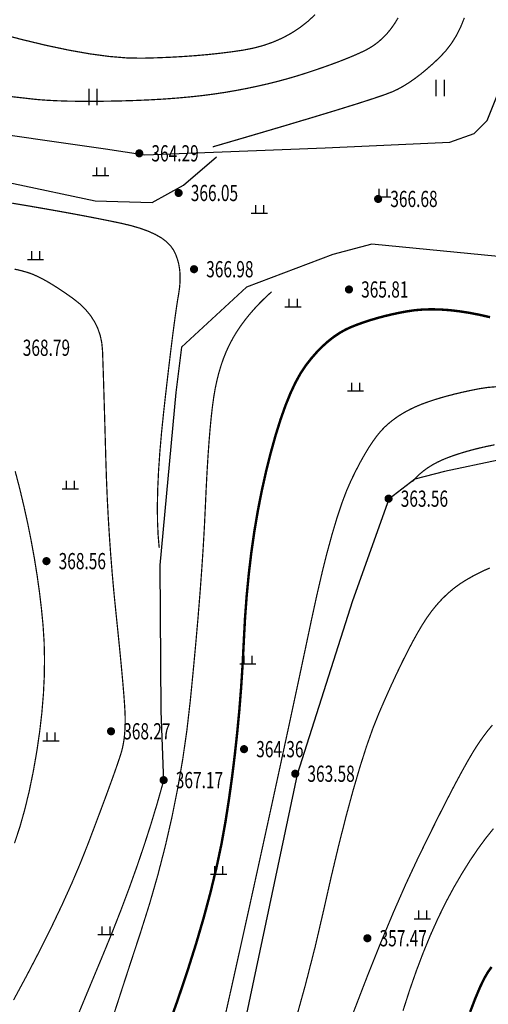
# Model space of a CAD drawing. Extents: x 519278 to 521082, y 3280789 to 3282126.
# Drawn here: x 520109 to 520138, y 3281382 to 3281442 of the extents above; entities that cross this region are included whole.
import ezdxf
from ezdxf.enums import TextEntityAlignment as Align

# ---------------------------------------------------------------- set-up
doc = ezdxf.new("R2010")
doc.units = 0
doc.header["$LTSCALE"] = 0.5
doc.layers.get('0').update_dxf_attribs({"linetype": 'CONTINUOUS'})
for name, color, linetype in [('DGX', 2, 'CONTINUOUS'), ('DMTZ', 3, 'CONTINUOUS'), ('PP-DX-PT', 3, 'CONTINUOUS'), ('ZBTZ', 3, 'CONTINUOUS')]:
    doc.layers.add(name, color=color, linetype=linetype)
doc.styles.add('gpshz', font='txt.shx', dxfattribs={"width": 0.7, "bigfont": 'hztxt.shx'})
doc.linetypes.add('10421', pattern='A,2,[150,AAA.SHX,S=1,R=0,X=0,Y=1],1e-11', length=2)

# ---------------------------------------------------------------- blocks, each defined once
blk = doc.blocks.new('gc119')
for p, q in [((-1, 0), (1, 0)), ((-0.5, 1), (-0.5, 0)), ((0.5, 1), (0.5, 0))]:
    blk.add_line(p, q)
blk = doc.blocks.new('gc121')
for p, q in [((-0.5, -1), (-0.5, 1)), ((0.5, -1), (0.5, 1))]:
    blk.add_line(p, q)
blk = doc.blocks.new('g_donut')
at = {"color": 0, "const_width": 0.5}
blk.add_lwpolyline([(-0.25, 0, 1), (0.25, 0, 1)], format="xyb", close=True, dxfattribs=at)

msp = doc.modelspace()

# ---------------------------------------------------------------- linework, layer by layer
at = {"layer": 'DGX', "color": 8, "linetype": 'Continuous', "flags": 128}
for points, const_width in [([(520127.529, 3281442.779), (520127.072, 3281442.359), (520126.588, 3281441.98), (520126.074, 3281441.644), (520125.532, 3281441.349), (520124.961, 3281441.097), (520124.361, 3281440.886), (520123.732, 3281440.717), (520123.075, 3281440.59), (520122.39, 3281440.49), (520121.679, 3281440.401), (520120.941, 3281440.322), (520120.177, 3281440.255), (520119.386, 3281440.199), (520118.569, 3281440.153), (520117.725, 3281440.119), (520116.855, 3281440.096), (520115.912, 3281440.114), (520114.849, 3281440.202), (520113.667, 3281440.361), (520112.366, 3281440.59), (520110.946, 3281440.89), (520109.406, 3281441.261), (520107.747, 3281441.702)], 0.075), ([(520132.642, 3281442.582), (520132.436, 3281442.241), (520132.214, 3281441.925), (520131.978, 3281441.634), (520131.725, 3281441.368), (520131.458, 3281441.126), (520131.176, 3281440.91), (520130.878, 3281440.718), (520130.566, 3281440.551), (520130.229, 3281440.395), (520129.861, 3281440.234), (520129.461, 3281440.069), (520129.03, 3281439.9), (520128.567, 3281439.727), (520128.072, 3281439.55), (520127.545, 3281439.368), (520126.986, 3281439.183), (520126.406, 3281439), (520125.812, 3281438.827), (520125.207, 3281438.663), (520124.589, 3281438.51), (520123.959, 3281438.366), (520123.316, 3281438.231), (520122.661, 3281438.106), (520121.993, 3281437.991), (520121.302, 3281437.886), (520120.579, 3281437.792), (520119.822, 3281437.71), (520119.032, 3281437.638), (520118.209, 3281437.577), (520117.353, 3281437.528), (520116.464, 3281437.489), (520115.541, 3281437.461), (520114.633, 3281437.444), (520113.785, 3281437.437), (520112.998, 3281437.439), (520112.271, 3281437.45), (520111.606, 3281437.472), (520111.001, 3281437.503), (520110.457, 3281437.543), (520109.973, 3281437.594), (520109.438, 3281437.657), (520108.739, 3281437.734)], 0.075), ([(520136.727, 3281442.585), (520136.499, 3281442.017), (520136.233, 3281441.489), (520135.927, 3281441), (520135.582, 3281440.551), (520135.199, 3281440.141), (520134.801, 3281439.767), (520134.413, 3281439.425), (520134.035, 3281439.113), (520133.666, 3281438.833), (520133.307, 3281438.585), (520132.958, 3281438.367), (520132.619, 3281438.181), (520132.289, 3281438.027), (520131.832, 3281437.852), (520131.11, 3281437.606), (520130.124, 3281437.288), (520128.872, 3281436.899), (520127.356, 3281436.439), (520125.575, 3281435.907), (520123.529, 3281435.303), (520121.218, 3281434.628)], 0.075), ([(520108.864, 3281431.156), (520109.862, 3281430.988), (520110.814, 3281430.823), (520111.721, 3281430.663), (520112.582, 3281430.506), (520113.398, 3281430.353), (520114.168, 3281430.204), (520114.892, 3281430.059), (520115.571, 3281429.918), (520116.195, 3281429.77), (520116.757, 3281429.605), (520117.255, 3281429.424), (520117.691, 3281429.226), (520118.063, 3281429.011), (520118.372, 3281428.78), (520118.619, 3281428.532), (520118.802, 3281428.267), (520118.94, 3281427.986), (520119.05, 3281427.688), (520119.131, 3281427.373), (520119.185, 3281427.042), (520119.21, 3281426.694), (520119.208, 3281426.329), (520119.177, 3281425.948), (520119.118, 3281425.549), (520119.04, 3281425.082), (520118.952, 3281424.493), (520118.854, 3281423.781), (520118.745, 3281422.948), (520118.626, 3281421.993), (520118.497, 3281420.916), (520118.358, 3281419.718), (520118.209, 3281418.397), (520118.07, 3281417.055), (520117.96, 3281415.793), (520117.88, 3281414.611), (520117.829, 3281413.508), (520117.808, 3281412.484), (520117.817, 3281411.541), (520117.855, 3281410.676), (520117.923, 3281409.892)], 0.075), ([(520108.946, 3281382.021), (520109.784, 3281383.578), (520110.562, 3281385.076), (520111.278, 3281386.512), (520111.934, 3281387.889), (520112.529, 3281389.205), (520113.063, 3281390.461), (520113.537, 3281391.657), (520113.956, 3281392.765), (520114.33, 3281393.759), (520114.657, 3281394.639), (520114.937, 3281395.405), (520115.171, 3281396.056), (520115.359, 3281396.593), (520115.501, 3281397.016), (520115.596, 3281397.324), (520115.662, 3281397.583), (520115.717, 3281397.857), (520115.761, 3281398.146), (520115.794, 3281398.449), (520115.815, 3281398.768), (520115.825, 3281399.102), (520115.824, 3281399.45), (520115.812, 3281399.814), (520115.787, 3281400.234), (520115.75, 3281400.754), (520115.699, 3281401.372), (520115.636, 3281402.089), (520115.559, 3281402.905), (520115.47, 3281403.819), (520115.367, 3281404.833), (520115.252, 3281405.945), (520115.135, 3281407.109), (520115.03, 3281408.275), (520114.936, 3281409.445), (520114.853, 3281410.618), (520114.781, 3281411.794), (520114.72, 3281412.973), (520114.671, 3281414.156), (520114.633, 3281415.341), (520114.601, 3281416.484), (520114.571, 3281417.541), (520114.543, 3281418.511), (520114.516, 3281419.393), (520114.492, 3281420.189), (520114.469, 3281420.898), (520114.448, 3281421.52), (520114.429, 3281422.055), (520114.385, 3281422.535), (520114.288, 3281422.994), (520114.139, 3281423.43), (520113.937, 3281423.845), (520113.683, 3281424.237), (520113.377, 3281424.607), (520113.018, 3281424.956), (520112.607, 3281425.282), (520112.182, 3281425.583), (520111.781, 3281425.854), (520111.404, 3281426.096), (520111.052, 3281426.308), (520110.724, 3281426.49), (520110.42, 3281426.643), (520110.141, 3281426.766), (520109.886, 3281426.86), (520109.626, 3281426.938), (520109.332, 3281427.016), (520109.003, 3281427.092)], 0.075), ([(520115.154, 3281381.23), (520115.659, 3281382.789), (520116.196, 3281384.435), (520116.766, 3281386.169), (520117.327, 3281387.948), (520117.838, 3281389.729), (520118.298, 3281391.514), (520118.707, 3281393.302), (520119.066, 3281395.093), (520119.374, 3281396.886), (520119.631, 3281398.683), (520119.838, 3281400.483), (520120.011, 3281402.245), (520120.168, 3281403.93), (520120.309, 3281405.537), (520120.433, 3281407.066), (520120.54, 3281408.518), (520120.631, 3281409.892), (520120.706, 3281411.189), (520120.764, 3281412.408), (520120.816, 3281413.547), (520120.871, 3281414.605), (520120.931, 3281415.58), (520120.994, 3281416.474), (520121.062, 3281417.286), (520121.133, 3281418.016), (520121.208, 3281418.664), (520121.287, 3281419.23), (520121.376, 3281419.746), (520121.482, 3281420.243), (520121.604, 3281420.72), (520121.742, 3281421.179), (520121.897, 3281421.62), (520122.068, 3281422.041), (520122.256, 3281422.443), (520122.46, 3281422.826), (520122.683, 3281423.198), (520122.928, 3281423.566), (520123.194, 3281423.93), (520123.482, 3281424.291), (520123.791, 3281424.647), (520124.121, 3281425), (520124.473, 3281425.349), (520124.847, 3281425.695)], 0.075), ([(520138.311, 3281424.126), (520137.647, 3281424.277), (520137.012, 3281424.399), (520136.4, 3281424.493), (520135.809, 3281424.561), (520135.24, 3281424.6), (520134.693, 3281424.613), (520134.168, 3281424.598), (520133.665, 3281424.555), (520133.184, 3281424.485), (520132.719, 3281424.397), (520132.266, 3281424.301), (520131.824, 3281424.195), (520131.394, 3281424.081), (520130.975, 3281423.957), (520130.568, 3281423.826), (520130.172, 3281423.685), (520129.787, 3281423.535), (520129.412, 3281423.364), (520129.043, 3281423.156), (520128.68, 3281422.912), (520128.323, 3281422.633), (520127.973, 3281422.317), (520127.628, 3281421.966), (520127.291, 3281421.579), (520126.959, 3281421.156), (520126.634, 3281420.668), (520126.314, 3281420.087), (520126, 3281419.413), (520125.691, 3281418.645), (520125.388, 3281417.784), (520125.091, 3281416.83), (520124.8, 3281415.782), (520124.514, 3281414.642), (520124.245, 3281413.439), (520124.003, 3281412.206), (520123.789, 3281410.942), (520123.603, 3281409.648), (520123.445, 3281408.323), (520123.314, 3281406.968), (520123.211, 3281405.582), (520123.136, 3281404.166), (520123.064, 3281402.739), (520122.973, 3281401.322), (520122.862, 3281399.914), (520122.73, 3281398.517), (520122.579, 3281397.129), (520122.409, 3281395.75), (520122.218, 3281394.382), (520122.007, 3281393.023), (520121.758, 3281391.638), (520121.452, 3281390.192), (520121.089, 3281388.685), (520120.67, 3281387.117), (520120.193, 3281385.488), (520119.659, 3281383.797), (520119.069, 3281382.046), (520118.422, 3281380.233)], 0.15), ([(520138.759, 3281419.843), (520138.169, 3281419.795), (520137.621, 3281419.711), (520137.106, 3281419.608), (520136.613, 3281419.501), (520136.143, 3281419.389), (520135.695, 3281419.274), (520135.27, 3281419.154), (520134.867, 3281419.031), (520134.487, 3281418.904), (520134.129, 3281418.773), (520133.79, 3281418.634), (520133.465, 3281418.484), (520133.155, 3281418.324), (520132.859, 3281418.152), (520132.577, 3281417.969), (520132.31, 3281417.774), (520132.057, 3281417.569), (520131.819, 3281417.353), (520131.585, 3281417.108), (520131.344, 3281416.816), (520131.096, 3281416.477), (520130.842, 3281416.092), (520130.581, 3281415.661), (520130.313, 3281415.183), (520130.039, 3281414.658), (520129.758, 3281414.086), (520129.471, 3281413.432), (520129.178, 3281412.658), (520128.881, 3281411.764), (520128.578, 3281410.75), (520128.269, 3281409.616), (520127.956, 3281408.363), (520127.637, 3281406.99), (520127.312, 3281405.497), (520126.979, 3281403.922), (520126.635, 3281402.3), (520126.279, 3281400.632), (520125.911, 3281398.917), (520125.531, 3281397.156), (520125.139, 3281395.349), (520124.736, 3281393.496), (520124.321, 3281391.596), (520123.904, 3281389.695), (520123.496, 3281387.839), (520123.095, 3281386.027), (520122.702, 3281384.26), (520122.318, 3281382.536), (520121.941, 3281380.858)], 0.075), ([(520133.53, 3281413.987), (520133.734, 3281414.219), (520133.959, 3281414.438), (520134.205, 3281414.645), (520134.471, 3281414.838), (520134.758, 3281415.018), (520135.065, 3281415.185), (520135.393, 3281415.339), (520135.742, 3281415.48), (520136.107, 3281415.611), (520136.487, 3281415.735), (520136.881, 3281415.853), (520137.289, 3281415.965), (520137.71, 3281416.07), (520138.146, 3281416.168), (520138.596, 3281416.26)], 0.075), ([(520109.046, 3281414.629), (520109.322, 3281413.572), (520109.584, 3281412.474), (520109.823, 3281411.388), (520110.038, 3281410.315), (520110.23, 3281409.254), (520110.398, 3281408.206), (520110.543, 3281407.171), (520110.665, 3281406.148), (520110.763, 3281405.138), (520110.829, 3281404.119), (520110.855, 3281403.069), (520110.841, 3281401.988), (520110.786, 3281400.877), (520110.691, 3281399.735), (520110.555, 3281398.563), (520110.38, 3281397.36), (520110.164, 3281396.126), (520109.914, 3281394.912), (520109.638, 3281393.769), (520109.335, 3281392.695), (520109.005, 3281391.692)], 0.075), ([(520138.295, 3281408.66), (520137.955, 3281408.513), (520137.598, 3281408.341), (520137.225, 3281408.145), (520136.835, 3281407.923), (520136.443, 3281407.674), (520136.067, 3281407.396), (520135.705, 3281407.089), (520135.357, 3281406.753), (520135.024, 3281406.388), (520134.705, 3281405.994), (520134.401, 3281405.57), (520134.111, 3281405.117), (520133.822, 3281404.624), (520133.522, 3281404.08), (520133.21, 3281403.484), (520132.886, 3281402.837), (520132.551, 3281402.138), (520132.203, 3281401.388), (520131.844, 3281400.587), (520131.473, 3281399.734), (520131.089, 3281398.774), (520130.693, 3281397.652), (520130.284, 3281396.367), (520129.862, 3281394.92), (520129.426, 3281393.31), (520128.978, 3281391.538), (520128.517, 3281389.603), (520128.043, 3281387.506), (520127.527, 3281385.285), (520126.937, 3281382.978), (520126.275, 3281380.586)], 0.075), ([(520129.84, 3281381.136), (520130.73, 3281383.446), (520131.573, 3281385.555), (520132.369, 3281387.462), (520133.118, 3281389.167), (520133.82, 3281390.671), (520134.473, 3281392.011), (520135.075, 3281393.226), (520135.627, 3281394.315), (520136.127, 3281395.279), (520136.577, 3281396.117), (520136.976, 3281396.83), (520137.324, 3281397.418), (520137.622, 3281397.88), (520137.895, 3281398.268), (520138.172, 3281398.633), (520138.453, 3281398.973)], 0.075), ([(520112.853, 3281380.945), (520113.345, 3281382.136), (520113.876, 3281383.413), (520114.444, 3281384.776), (520115.016, 3281386.172), (520115.558, 3281387.551), (520116.069, 3281388.913), (520116.55, 3281390.257), (520117.001, 3281391.584), (520117.421, 3281392.893), (520117.811, 3281394.186), (520118.17, 3281395.461)], 0.075), ([(520138.52, 3281392.589), (520138.039, 3281391.99), (520137.553, 3281391.328), (520137.064, 3281390.602), (520136.572, 3281389.812), (520136.075, 3281388.959), (520135.584, 3281388.046), (520135.108, 3281387.074), (520134.646, 3281386.045), (520134.198, 3281384.959), (520133.765, 3281383.815), (520133.347, 3281382.613), (520132.943, 3281381.354)], 0.075), ([(520137.082, 3281381.288), (520137.402, 3281382.125), (520137.692, 3281382.814), (520137.952, 3281383.354), (520138.181, 3281383.746), (520138.404, 3281384.059)], 0.15)]:
    msp.add_lwpolyline(points, dxfattribs=dict(at, const_width=const_width))
at = {"layer": 'DMTZ', "color": 8, "linetype": '10421', "flags": 128}
msp.add_lwpolyline([(519974.44, 3281442.587), (519976.798, 3281442.562), (519981.969, 3281443.107), (519986.093, 3281442.511), (519993.608, 3281438.583), (519994.382, 3281437.191), (520000.376, 3281427.571), (520003.577, 3281421.837), (520011.122, 3281414.794), (520016.779, 3281412.408), (520021.053, 3281411.655), (520028.595, 3281411.152), (520034, 3281413.538), (520041.542, 3281420.068), (520052.332, 3281431.21), (520064.161, 3281443.409), (520070.259, 3281448.868), (520074.346, 3281448.792), (520079.5, 3281448.157), (520083.807, 3281446.182), (520096.778, 3281440.353), (520105.554, 3281435.811), (520114.607, 3281434.502), (520117.026, 3281434.146), (520128.156, 3281434.563), (520135.823, 3281434.924), (520137.332, 3281435.453), (520138.139, 3281436.246), (520142.405, 3281446.991), (520144.077, 3281456.666), (520145.967, 3281473.306), (520146.99, 3281485.784), (520149.749, 3281493.424), (520159.67, 3281506.441), (520182.326, 3281521.528), (520201.943, 3281528.527), (520210.291, 3281527.914), (520214.855, 3281526.295), (520216.717, 3281524.675), (520220.137, 3281518.867), (520222.45, 3281515.463), (520222.693, 3281513.274), (520221.232, 3281508.896), (520208.299, 3281490.927), (520196.793, 3281481.819), (520193.656, 3281478.972), (520188.293, 3281473.528), (520187.084, 3281470.597), (520185.254, 3281466.121), (520184.092, 3281461.643), (520184.178, 3281456.035)], dxfattribs=at)
at = {"layer": 'DMTZ', "color": 8, "linetype": '10421'}
for points in [[(520042.149, 3281407.017), (520053.458, 3281417.803), (520061.544, 3281429.111), (520069.642, 3281438.244), (520075.042, 3281440.686), (520078.64, 3281441.489), (520081.549, 3281441.566), (520083.731, 3281441.451), (520087.329, 3281439.807), (520098.86, 3281434.517), (520113.97, 3281431.291), (520117.49, 3281431.203), (520119.426, 3281432.258), (520121.451, 3281434.016)], [(520203.019, 3281385.685), (520197.424, 3281386.365), (520179.465, 3281400.211), (520163.704, 3281412.833), (520151.574, 3281420.602), (520145.865, 3281425.806), (520140.492, 3281427.713), (520131.022, 3281428.631), (520128.619, 3281427.995), (520123.311, 3281425.974), (520119.291, 3281422.277), (520118.951, 3281419.476), (520117.966, 3281408.831), (520118.019, 3281399.845), (520118.196, 3281395.481)], [(520138.817, 3281415.305), (520135.51, 3281414.603), (520133.67, 3281414.148), (520132.076, 3281412.902), (520129.836, 3281406.646), (520126.431, 3281395.933), (520123.292, 3281381.179), (520122.053, 3281371.493), (520118.655, 3281356.735), (520116.282, 3281353.946), (520111.118, 3281352.831), (520106.792, 3281353.249), (520101.349, 3281354.643), (520093.115, 3281355.062), (520083.151, 3281351.552), (520079.538, 3281348.762), (520077.899, 3281343.412), (520077.003, 3281333.174), (520076.763, 3281327.575), (520075.7, 3281319.691), (520071.164, 3281313.1)]]:
    msp.add_lwpolyline(points, dxfattribs=at)
at = {"layer": 'PP-DX-PT', "color": 0}
for p in [(520116.694, 3281434.23, 364.29), (520119.118, 3281431.786, 366.05), (520131.413, 3281431.417, 366.68), (520120.068, 3281427.085, 366.98), (520129.616, 3281425.835, 365.81), (520132.056, 3281412.935, 363.56), (520110.975, 3281409.084, 368.56), (520114.954, 3281398.592, 368.27), (520123.15, 3281397.491, 364.36), (520126.305, 3281395.975, 363.58), (520118.193, 3281395.583, 367.17), (520130.752, 3281385.83, 357.47)]:
    msp.add_point(p, dxfattribs=at)

# ---------------------------------------------------------------- block references
at = {"layer": 'PP-DX-PT', "color": 0, "xscale": 0.5, "yscale": 0.5, "zscale": 0.5}
for p in [(520116.694, 3281434.23, 364.29), (520119.118, 3281431.786, 366.045), (520131.413, 3281431.417, 366.677), (520120.068, 3281427.085, 366.981), (520129.616, 3281425.835, 365.81), (520132.056, 3281412.935, 363.563), (520110.975, 3281409.084, 368.559), (520114.954, 3281398.592, 368.273), (520123.15, 3281397.491, 364.358), (520126.305, 3281395.975, 363.579), (520118.193, 3281395.583, 367.17), (520130.752, 3281385.83, 357.47)]:
    msp.add_blockref('g_donut', p, dxfattribs=at)
at = {"layer": 'ZBTZ', "color": 8, "linetype": 'Continuous', "xscale": 0.5, "yscale": 0.5}
for name, p in [('gc121', (520135.249, 3281438.254)), ('gc121', (520113.849, 3281437.704)), ('gc119', (520114.312, 3281432.853)), ('gc119', (520131.701, 3281431.55)), ('gc119', (520124.097, 3281430.536)), ('gc119', (520110.301, 3281427.687)), ('gc119', (520126.169, 3281424.76)), ('gc119', (520130.019, 3281419.588)), ('gc119', (520112.44, 3281413.541)), ('gc119', (520123.382, 3281402.749)), ('gc119', (520111.249, 3281398.007)), ('gc119', (520121.58, 3281389.785)), ('gc119', (520134.143, 3281387.032)), ('gc119', (520114.632, 3281386.059))]:
    msp.add_blockref(name, p, dxfattribs=at)

# ---------------------------------------------------------------- texts
at = {"layer": 'PP-DX-PT', "color": 0, "style": 'gpshz', "width": 0.7}
for s, p in [('364.29', (520117.444, 3281434.23, 364.29)), ('366.05', (520119.868, 3281431.786, 366.045)), ('366.68', (520132.163, 3281431.417, 366.677)), ('366.98', (520120.818, 3281427.085, 366.981)), ('365.81', (520130.366, 3281425.835, 365.81)), ('368.79', (520109.514, 3281422.241, 368.785)), ('363.56', (520132.806, 3281412.935, 363.563)), ('368.56', (520111.725, 3281409.084, 368.559)), ('368.27', (520115.704, 3281398.592, 368.273)), ('364.36', (520123.9, 3281397.491, 364.358)), ('363.58', (520127.055, 3281395.975, 363.579)), ('367.17', (520118.943, 3281395.583, 367.17)), ('357.47', (520131.502, 3281385.83, 357.47))]:
    msp.add_text(s, height=1, dxfattribs=at).set_placement(p, align=Align.MIDDLE_LEFT)

doc.saveas('drawing.dxf')
